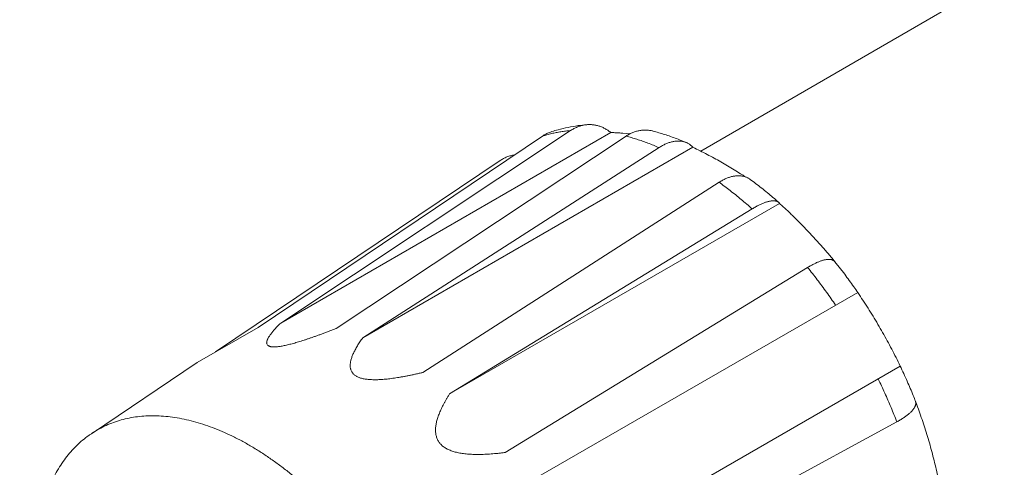
# Model space of a CAD drawing. Extents: x 0 to 217, y 0 to 280.
# Drawn here: x 51 to 55, y 156 to 158 of the extents above; entities that cross this region are included whole.
import ezdxf

# ---------------------------------------------------------------- set-up
doc = ezdxf.new("R2010")
doc.units = 0
doc.header["$LTSCALE"] = 10
doc.header["$MEASUREMENT"] = 0
doc.layers.get('0').update_dxf_attribs({"linetype": 'CONTINUOUS'})
doc.layers.add('CADdetails-1-FINE', color=1, linetype='CONTINUOUS')
doc.layers.add('CADdetails-11-VERYFINE', color=11, linetype='CONTINUOUS')

msp = doc.modelspace()

# ---------------------------------------------------------------- hatches: boundary and pattern name
h = msp.add_hatch()
h.set_pattern_fill('EARTH', color=256, scale=19.44)
edge = h.paths.add_edge_path()
edge.add_spline(control_points=[(62.2242, 180.3906), (60.8077, 179.615), (59.3655, 178.8865), (57.8998, 178.2065)], knot_values=[17, 17, 17, 17, 17.551869, 17.551869, 17.551869, 17.551869], degree=3, periodic=0)
edge.add_spline(control_points=[(57.8998, 178.2065), (56.5007, 177.5574), (55.1721, 176.7663), (53.9347, 175.8459)], knot_values=[16, 16, 16, 16, 17, 17, 17, 17], degree=3, periodic=0)
edge.add_spline(control_points=[(53.9347, 175.8459), (53.0617, 175.1966), (52.0945, 174.6849), (51.0664, 174.3285)], knot_values=[15, 15, 15, 15, 16, 16, 16, 16], degree=3, periodic=0)
edge.add_spline(control_points=[(51.0664, 174.3285), (49.584, 173.8145), (48.2106, 173.0283), (47.017, 172.01)], knot_values=[14, 14, 14, 14, 15, 15, 15, 15], degree=3, periodic=0)
edge.add_spline(control_points=[(47.017, 172.01), (46.5218, 171.5876), (45.896, 171.3496), (45.2453, 171.3358)], knot_values=[13, 13, 13, 13, 14, 14, 14, 14], degree=3, periodic=0)
edge.add_spline(control_points=[(45.2453, 171.3358), (44.8529, 171.3273), (44.5192, 171.0465), (44.444, 170.6612)], knot_values=[12, 12, 12, 12, 13, 13, 13, 13], degree=3, periodic=0)
edge.add_spline(control_points=[(44.444, 170.6612), (44.4155, 170.5163), (44.3215, 170.3925), (44.1894, 170.3267)], knot_values=[11, 11, 11, 11, 12, 12, 12, 12], degree=3, periodic=0)
edge.add_spline(control_points=[(44.1894, 170.3267), (44.0573, 170.2607), (43.9019, 170.2596), (43.769, 170.3241)], knot_values=[10, 10, 10, 10, 11, 11, 11, 11], degree=3, periodic=0)
edge.add_spline(control_points=[(43.769, 170.3241), (43.2629, 170.5692), (42.6535, 170.4079), (42.3349, 169.9446)], knot_values=[9, 9, 9, 9, 10, 10, 10, 10], degree=3, periodic=0)
edge.add_spline(control_points=[(42.3349, 169.9446), (42.1468, 169.6711), (41.9023, 169.4412), (41.6177, 169.2702)], knot_values=[8, 8, 8, 8, 9, 9, 9, 9], degree=3, periodic=0)
edge.add_spline(control_points=[(41.6177, 169.2702), (37.9603, 167.0717), (34.2172, 165.0186), (30.3975, 163.1158)], knot_values=[7, 7, 7, 7, 8, 8, 8, 8], degree=3, periodic=0)
edge.add_spline(control_points=[(30.3975, 163.1158), (28.7006, 162.2704), (27.0778, 161.2834), (25.5466, 160.1653)], knot_values=[6, 6, 6, 6, 7, 7, 7, 7], degree=3, periodic=0)
edge.add_spline(control_points=[(25.5466, 160.1653), (24.8317, 159.643), (24.011, 159.2834), (23.1423, 159.1114)], knot_values=[5, 5, 5, 5, 6, 6, 6, 6], degree=3, periodic=0)
edge.add_spline(control_points=[(23.1423, 159.1114), (22.5718, 158.9986), (22.0533, 158.7026), (21.666, 158.2684)], knot_values=[4, 4, 4, 4, 5, 5, 5, 5], degree=3, periodic=0)
edge.add_spline(control_points=[(21.666, 158.2684), (21.2821, 157.8379), (20.76, 157.5547), (20.1897, 157.4676)], knot_values=[3, 3, 3, 3, 4, 4, 4, 4], degree=3, periodic=0)
edge.add_spline(control_points=[(20.1897, 157.4676), (19.4488, 157.3541), (18.7665, 156.9984), (18.2493, 156.4558)], knot_values=[2, 2, 2, 2, 3, 3, 3, 3], degree=3, periodic=0)
edge.add_spline(control_points=[(18.2493, 156.4558), (17.5394, 155.7107), (16.6899, 155.1122), (15.7495, 154.6941)], knot_values=[1, 1, 1, 1, 2, 2, 2, 2], degree=3, periodic=0)
edge.add_spline(control_points=[(15.7495, 154.6941), (15.3111, 154.4992), (14.8739, 154.3019), (14.4377, 154.1019)], knot_values=[0, 0, 0, 0, 1, 1, 1, 1], degree=3, periodic=0)
edge.add_line((14.4377, 154.1019), (14.4377, 145.6613))
edge.add_line((14.4377, 145.6613), (19.9724, 148.6578))
edge.add_line((19.9724, 148.6578), (19.4811, 148.9415))
edge.add_spline(control_points=[(19.4811, 148.9415), (19.3691, 149.0063), (19.2799, 149.1046), (19.2266, 149.2227)], knot_values=[7, 7, 7, 7, 8, 8, 8, 8], degree=3, periodic=0)
edge.add_spline(control_points=[(19.2266, 149.2227), (19.1501, 149.3916), (19.1105, 149.5752), (19.1105, 149.761)], knot_values=[6, 6, 6, 6, 7, 7, 7, 7], degree=3, periodic=0)
edge.add_spline(control_points=[(19.1105, 149.761), (19.1105, 149.9583), (19.1389, 150.1544), (19.1952, 150.3436)], knot_values=[5, 5, 5, 5, 6, 6, 6, 6], degree=3, periodic=0)
edge.add_spline(control_points=[(19.1952, 150.3436), (19.2641, 150.5756), (19.3601, 150.7986), (19.4811, 151.0083)], knot_values=[4, 4, 4, 4, 5, 5, 5, 5], degree=3, periodic=0)
edge.add_spline(control_points=[(19.4811, 151.0083), (19.6022, 151.218), (19.7475, 151.4127), (19.9138, 151.5883)], knot_values=[3, 3, 3, 3, 4, 4, 4, 4], degree=3, periodic=0)
edge.add_spline(control_points=[(19.9138, 151.5883), (20.0496, 151.7316), (20.2054, 151.8545), (20.3761, 151.9532)], knot_values=[2, 2, 2, 2, 3, 3, 3, 3], degree=3, periodic=0)
edge.add_spline(control_points=[(20.3761, 151.9532), (20.537, 152.046), (20.7157, 152.1035), (20.9004, 152.1218)], knot_values=[1, 1, 1, 1, 2, 2, 2, 2], degree=3, periodic=0)
edge.add_spline(control_points=[(20.9004, 152.1218), (21.0293, 152.1345), (21.159, 152.1066), (21.2712, 152.0417)], knot_values=[0, 0, 0, 0, 1, 1, 1, 1], degree=3, periodic=0)
edge.add_line((21.2712, 152.0417), (23.6674, 150.6583))
edge.add_line((23.6674, 150.6583), (29.3703, 153.7459))
edge.add_arc((31.3142, 154.2319), 2.0037, 180, 194.0384, ccw=False)
edge.add_arc((31.3142, 154.2319), 2.0037, 42.8242, 180, ccw=False)
edge.add_line((32.7837, 155.5939), (62.2242, 171.4064))
edge.add_line((62.2242, 171.4064), (62.2242, 180.3906))
edge = h.paths.add_edge_path(flags=16)
edge.add_spline(control_points=[(45.6675, 170.7252), (45.8051, 170.5218), (45.8111, 170.2568), (45.6831, 170.0471)], knot_values=[3, 3, 3, 3, 4, 4, 4, 4], degree=3, periodic=0)
edge.add_spline(control_points=[(45.6831, 170.0471), (45.5551, 169.8374), (45.3164, 169.7218), (45.0727, 169.7511)], knot_values=[4, 4, 4, 4, 5, 5, 5, 5], degree=3, periodic=0)
edge.add_spline(control_points=[(45.0727, 169.7511), (44.953, 169.7657), (44.8389, 169.8111), (44.7423, 169.8834)], knot_values=[5, 5, 5, 5, 6, 6, 6, 6], degree=3, periodic=0)
edge.add_spline(control_points=[(44.7423, 169.8834), (44.7423, 169.8834), (44.8083, 170.5107), (44.8083, 170.5107)], knot_values=[0, 0, 0, 0, 1, 1, 1, 1], degree=3, periodic=0)
edge.add_spline(control_points=[(44.8083, 170.5107), (44.829, 170.7076), (44.9706, 170.8707), (45.1626, 170.9185)], knot_values=[1, 1, 1, 1, 2, 2, 2, 2], degree=3, periodic=0)
edge.add_spline(control_points=[(45.1626, 170.9185), (45.3547, 170.9665), (45.5565, 170.8893), (45.6675, 170.7252)], knot_values=[2, 2, 2, 2, 3, 3, 3, 3], degree=3, periodic=0)
edge = h.paths.add_edge_path(flags=16)
edge.add_spline(control_points=[(44.8577, 169.6357), (45.1813, 169.4724), (45.3328, 169.0939), (45.2115, 168.7526)], knot_values=[5, 5, 5, 5, 6, 6, 6, 6], degree=3, periodic=0)
edge.add_spline(control_points=[(45.2115, 168.7526), (45.0899, 168.4112), (44.7335, 168.2133), (44.3796, 168.2909)], knot_values=[4, 4, 4, 4, 5, 5, 5, 5], degree=3, periodic=0)
edge.add_spline(control_points=[(44.3796, 168.2909), (44.0257, 168.3682), (43.7846, 168.6968), (43.817, 169.0579)], knot_values=[3, 3, 3, 3, 4, 4, 4, 4], degree=3, periodic=0)
edge.add_spline(control_points=[(43.817, 169.0579), (43.8399, 169.3131), (43.9509, 169.5524), (44.131, 169.7347)], knot_values=[2, 2, 2, 2, 3, 3, 3, 3], degree=3, periodic=0)
edge.add_spline(control_points=[(44.131, 169.7347), (44.2822, 169.8879), (44.5245, 169.9021), (44.6926, 169.7678)], knot_values=[1, 1, 1, 1, 2, 2, 2, 2], degree=3, periodic=0)
edge.add_spline(control_points=[(44.6926, 169.7678), (44.6926, 169.7678), (44.8577, 169.6357), (44.8577, 169.6357)], knot_values=[0.00001, 0.00001, 0.00001, 0.00001, 1, 1, 1, 1], degree=3, periodic=0)
edge = h.paths.add_edge_path(flags=16)
edge.add_spline(control_points=[(43.784, 169.8998), (43.8681, 169.8119), (43.8938, 169.6833), (43.85, 169.5696)], knot_values=[5, 5, 5, 5, 6, 6, 6, 6], degree=3, periodic=0)
edge.add_spline(control_points=[(43.85, 169.5696), (43.7753, 169.3761), (43.6983, 169.1835), (43.6187, 168.9918)], knot_values=[4, 4, 4, 4, 5, 5, 5, 5], degree=3, periodic=0)
edge.add_spline(control_points=[(43.6187, 168.9918), (43.4945, 168.6924), (43.1519, 168.5496), (42.8519, 168.6721)], knot_values=[3, 3, 3, 3, 4, 4, 4, 4], degree=3, periodic=0)
edge.add_spline(control_points=[(42.8519, 168.6721), (42.5518, 168.7949), (42.4072, 169.1369), (42.5283, 169.4375)], knot_values=[2, 2, 2, 2, 3, 3, 3, 3], degree=3, periodic=0)
edge.add_spline(control_points=[(42.5283, 169.4375), (42.7042, 169.8739), (43.189, 170.098), (43.6353, 169.9495)], knot_values=[1, 1, 1, 1, 2, 2, 2, 2], degree=3, periodic=0)
edge.add_spline(control_points=[(43.6353, 169.9495), (43.6353, 169.9495), (43.784, 169.8998), (43.784, 169.8998)], knot_values=[0.00001, 0.00001, 0.00001, 0.00001, 1, 1, 1, 1], degree=3, periodic=0)
edge = h.paths.add_edge_path(flags=16)
edge.add_spline(control_points=[(24.2251, 158.4651), (24.2999, 158.1706), (24.1246, 157.8703), (23.8315, 157.7907)], knot_values=[6, 6, 6, 6, 7, 7, 7, 7], degree=3, periodic=0)
edge.add_spline(control_points=[(23.8315, 157.7907), (23.3761, 157.6671), (22.9843, 157.376), (22.7347, 156.9757)], knot_values=[5, 5, 5, 5, 6, 6, 6, 6], degree=3, periodic=0)
edge.add_spline(control_points=[(22.7347, 156.9757), (22.652, 156.8432), (22.511, 156.7583), (22.3552, 156.7471)], knot_values=[4, 4, 4, 4, 5, 5, 5, 5], degree=3, periodic=0)
edge.add_spline(control_points=[(22.3552, 156.7471), (22.1996, 156.736), (22.0479, 156.8), (21.9472, 156.9196)], knot_values=[3, 3, 3, 3, 4, 4, 4, 4], degree=3, periodic=0)
edge.add_spline(control_points=[(21.9472, 156.9196), (21.7355, 157.1708), (21.6915, 157.5231), (21.8347, 157.8187)], knot_values=[2, 2, 2, 2, 3, 3, 3, 3], degree=3, periodic=0)
edge.add_spline(control_points=[(21.8347, 157.8187), (22.0924, 158.3503), (22.6224, 158.6961), (23.2126, 158.718)], knot_values=[1, 1, 1, 1, 2, 2, 2, 2], degree=3, periodic=0)
edge.add_spline(control_points=[(23.2126, 158.718), (23.2126, 158.718), (23.9719, 158.7461), (23.9719, 158.7461)], knot_values=[0, 0, 0, 0, 1, 1, 1, 1], degree=3, periodic=0)
edge.add_spline(control_points=[(23.9719, 158.7461), (24.0975, 158.6997), (24.1921, 158.5948), (24.2251, 158.4651)], knot_values=[7, 7, 7, 7, 8, 8, 8, 8], degree=3, periodic=0)
edge = h.paths.add_edge_path(flags=16)
edge.add_spline(control_points=[(21.1486, 156.7925), (21.2361, 156.5589), (21.1313, 156.2972), (20.9069, 156.1888)], knot_values=[3, 3, 3, 3, 4, 4, 4, 4], degree=3, periodic=0)
edge.add_spline(control_points=[(20.9069, 156.1888), (20.0102, 155.7559), (19.0791, 155.3987), (18.1228, 155.1209)], knot_values=[4, 4, 4, 4, 5, 5, 5, 5], degree=3, periodic=0)
edge.add_spline(control_points=[(18.1228, 155.1209), (18.0218, 155.0916), (17.9126, 155.122), (17.8412, 155.1993)], knot_values=[5, 5, 5, 5, 6, 6, 6, 6], degree=3, periodic=0)
edge.add_spline(control_points=[(17.8412, 155.1993), (17.7697, 155.2767), (17.7481, 155.3878), (17.7853, 155.4864)], knot_values=[6, 6, 6, 6, 7, 7, 7, 7], degree=3, periodic=0)
edge.add_spline(control_points=[(17.7853, 155.4864), (17.7853, 155.4864), (18.4604, 156.0202), (18.4604, 156.0202)], knot_values=[0, 0, 0, 0, 1, 1, 1, 1], degree=3, periodic=0)
edge.add_spline(control_points=[(18.4604, 156.0202), (19.0846, 156.5142), (19.8017, 156.8772), (20.5694, 157.0881)], knot_values=[1, 1, 1, 1, 2, 2, 2, 2], degree=3, periodic=0)
edge.add_spline(control_points=[(20.5694, 157.0881), (20.8098, 157.1542), (21.0608, 157.0259), (21.1486, 156.7925)], knot_values=[2, 2, 2, 2, 3, 3, 3, 3], degree=3, periodic=0)

# ---------------------------------------------------------------- linework, layer by layer
at = {"layer": 'CADdetails-1-FINE', "linetype": 'Continuous', "lineweight": 0}
msp.add_line((98.1932, 183.2632), (53.7529, 157.5177), dxfattribs=at)
for points, knots in [([(14.4377, 154.1029), (14.8739, 154.3029), (15.3111, 154.5002), (15.7495, 154.6951), (16.6899, 155.1132), (17.5394, 155.7117), (18.2493, 156.4568), (18.7665, 156.9994), (19.4488, 157.3551), (20.1897, 157.4686), (20.76, 157.5557), (21.2821, 157.8389), (21.666, 158.2694), (22.0533, 158.7036), (22.5718, 158.9996), (23.1423, 159.1124), (24.011, 159.2844), (24.8317, 159.644), (25.5466, 160.1663), (27.0778, 161.2844), (28.7006, 162.2714), (30.3975, 163.1168), (34.2172, 165.0196), (37.9603, 167.0727), (41.6177, 169.2712), (41.9023, 169.4422), (42.1468, 169.6721), (42.3349, 169.9456), (42.6535, 170.4089), (43.2629, 170.5702), (43.769, 170.3251), (43.9019, 170.2606), (44.0573, 170.2617), (44.1894, 170.3277), (44.3215, 170.3935), (44.4155, 170.5173), (44.444, 170.6622), (44.5192, 171.0475), (44.8529, 171.3283), (45.2453, 171.3368), (45.896, 171.3506), (46.5218, 171.5886), (47.017, 172.011), (48.2106, 173.0293), (49.584, 173.8155), (51.0664, 174.3295), (52.0945, 174.6859), (53.0617, 175.1976), (53.9347, 175.8469), (55.1721, 176.7673), (56.5007, 177.5584), (57.8998, 178.2075), (59.3691, 178.8892), (60.8149, 179.6197), (62.2348, 180.3975)], [0, 0, 0, 0, 1, 1, 1, 2, 2, 2, 3, 3, 3, 4, 4, 4, 5, 5, 5, 6, 6, 6, 7, 7, 7, 8, 8, 8, 9, 9, 9, 10, 10, 10, 11, 11, 11, 12, 12, 12, 13, 13, 13, 14, 14, 14, 15, 15, 15, 16, 16, 16, 17, 17, 17, 17.553256, 17.553256, 17.553256, 17.553256]), ([(14.4377, 154.1019), (14.8739, 154.3019), (15.3111, 154.4992), (15.7495, 154.6941), (16.6899, 155.1122), (17.5394, 155.7107), (18.2493, 156.4558), (18.7665, 156.9984), (19.4488, 157.3541), (20.1897, 157.4676), (20.76, 157.5547), (21.2821, 157.8379), (21.666, 158.2684), (22.0533, 158.7026), (22.5718, 158.9986), (23.1423, 159.1114), (24.011, 159.2834), (24.8317, 159.643), (25.5466, 160.1653), (27.0778, 161.2834), (28.7006, 162.2704), (30.3975, 163.1158), (34.2172, 165.0186), (37.9603, 167.0717), (41.6177, 169.2702), (41.9023, 169.4412), (42.1468, 169.6711), (42.3349, 169.9446), (42.6535, 170.4079), (43.2629, 170.5692), (43.769, 170.3241), (43.9019, 170.2596), (44.0573, 170.2607), (44.1894, 170.3267), (44.3215, 170.3925), (44.4155, 170.5163), (44.444, 170.6612), (44.5192, 171.0465), (44.8529, 171.3273), (45.2453, 171.3358), (45.896, 171.3496), (46.5218, 171.5876), (47.017, 172.01), (48.2106, 173.0283), (49.584, 173.8145), (51.0664, 174.3285), (52.0945, 174.6849), (53.0617, 175.1966), (53.9347, 175.8459), (55.1721, 176.7663), (56.5007, 177.5574), (57.8998, 178.2065), (59.3694, 178.8884), (60.8155, 179.619), (62.2357, 180.3969)], [0, 0, 0, 0, 1, 1, 1, 2, 2, 2, 3, 3, 3, 4, 4, 4, 5, 5, 5, 6, 6, 6, 7, 7, 7, 8, 8, 8, 9, 9, 9, 10, 10, 10, 11, 11, 11, 12, 12, 12, 13, 13, 13, 14, 14, 14, 15, 15, 15, 16, 16, 16, 17, 17, 17, 17.553371, 17.553371, 17.553371, 17.553371])]:
    msp.add_open_spline(points, degree=3, knots=knots, dxfattribs=at)
at = {"layer": 'CADdetails-11-VERYFINE', "linetype": 'Continuous', "lineweight": 0}
for p, q in [((52.1295, 156.8709), (53.1726, 157.573)), ((53.2752, 157.593), (52.2123, 156.887)), ((53.4229, 157.586), (52.2123, 156.887)), ((52.4159, 156.8668), (53.4789, 157.5728)), ((53.2068, 157.5895), (53.2048, 157.5888)), ((53.4669, 157.5838), (53.4813, 157.5828)), ((53.4813, 157.5828), (53.4946, 157.5818)), ((53.5881, 157.5885), (53.5784, 157.5912)), ((53.7242, 157.5319), (52.5136, 156.8329)), ((53.5999, 157.5307), (52.5136, 156.8329)), ((53.0698, 157.5041), (53.0702, 157.5041)), ((53.0168, 157.483), (51.9736, 156.7809)), ((52.734, 156.7056), (53.8204, 157.4034)), ((53.9342, 157.4141), (53.9336, 157.4144)), ((54.0423, 157.3258), (52.8316, 156.6268)), ((53.9414, 157.3058), (52.8316, 156.6268)), ((54.2337, 157.1258), (54.246, 157.1108)), ((54.245, 157.112), (54.2443, 157.1129)), ((54.2809, 157.0657), (54.245, 157.112)), ((53.0353, 156.4118), (54.1451, 157.0908)), ((54.3287, 156.9992), (53.1181, 156.3002)), ((51.9064, 156.7421), (52.1295, 156.8709)), ((51.9064, 156.7421), (51.518, 156.481)), ((53.2739, 156.0302), (54.4846, 156.7292)), ((54.5419, 156.594), (54.5415, 156.5967)), ((54.4721, 156.5243), (53.3293, 155.9027))]:
    msp.add_line(p, q, dxfattribs=at)
msp.add_lwpolyline([(52.161, 156.8129), (52.1615, 156.8104), (52.1625, 156.808), (52.164, 156.806), (52.1659, 156.8042)], dxfattribs=at)
for points, knots in [([(53.3358, 157.6148), (53.325, 157.6137), (53.3016, 157.6114), (53.2663, 157.6053), (53.2341, 157.5978), (53.2145, 157.5918), (53.2068, 157.5895)], [0, 0, 0, 0, 0.0742044, 0.1604417, 0.2451911, 0.3004696, 0.3004696, 0.3004696, 0.3004696]), ([(53.2752, 157.593), (53.2773, 157.5943), (53.2814, 157.5969), (53.2878, 157.6005), (53.2941, 157.6036), (53.3005, 157.6064), (53.3069, 157.6088), (53.3134, 157.6108), (53.3199, 157.6124), (53.3263, 157.6137), (53.3317, 157.6144), (53.3348, 157.6147), (53.3358, 157.6148)], [0, 0, 0, 0, 0.0168819, 0.0333896, 0.0495584, 0.0654463, 0.0810866, 0.0964836, 0.1116899, 0.1267449, 0.1416235, 0.1483148, 0.1483148, 0.1483148, 0.1483148]), ([(53.3358, 157.6148), (53.3369, 157.6149), (53.3402, 157.6151), (53.3457, 157.6152), (53.3521, 157.615), (53.3584, 157.6145), (53.3647, 157.6136), (53.371, 157.6123), (53.3771, 157.6107), (53.3832, 157.6088), (53.3892, 157.6065), (53.3951, 157.6039), (53.4009, 157.601), (53.4066, 157.5977), (53.4122, 157.5941), (53.4176, 157.5902), (53.4211, 157.5874), (53.4229, 157.586)], [0, 0, 0, 0, 0.0080576, 0.0227204, 0.0372842, 0.051789, 0.0662839, 0.0807617, 0.09527, 0.1098456, 0.1244725, 0.1391892, 0.1540416, 0.1689994, 0.1840829, 0.1993548, 0.2148462, 0.2148462, 0.2148462, 0.2148462]), ([(53.2048, 157.5888), (53.2025, 157.5881), (53.1981, 157.5865), (53.1915, 157.5837), (53.1851, 157.5805), (53.1787, 157.577), (53.1747, 157.5744), (53.1726, 157.573)], [0.00481863, 0.00481863, 0.00481863, 0.00481863, 0.02099562, 0.037233, 0.05356445, 0.07004997, 0.08673513, 0.08673513, 0.08673513, 0.08673513]), ([(53.1726, 157.573), (53.1781, 157.5747), (53.189, 157.5781), (53.2002, 157.5808), (53.2057, 157.5822)], [0, 0, 0, 0, 0.03905936, 0.07837603, 0.07837603, 0.07837603, 0.07837603]), ([(53.2057, 157.5822), (53.2114, 157.5834), (53.2227, 157.5859), (53.24, 157.5889), (53.2575, 157.5913), (53.2693, 157.5924), (53.2752, 157.593)], [0, 0, 0, 0, 0.0396142, 0.0795601, 0.1198711, 0.1605803, 0.1605803, 0.1605803, 0.1605803]), ([(53.4229, 157.586), (53.4278, 157.5858), (53.4376, 157.5854), (53.4523, 157.5846), (53.462, 157.5841), (53.4669, 157.5838)], [0, 0, 0, 0, 0.0337457, 0.0672192, 0.1004227, 0.1004227, 0.1004227, 0.1004227]), ([(53.5784, 157.5912), (53.577, 157.5915), (53.5736, 157.5924), (53.568, 157.5935), (53.5617, 157.5944), (53.5553, 157.5949), (53.549, 157.5951), (53.5426, 157.5949), (53.5361, 157.5944), (53.5297, 157.5934), (53.5233, 157.5922), (53.5168, 157.5905), (53.5104, 157.5885), (53.504, 157.5862), (53.4977, 157.5834), (53.4914, 157.5803), (53.4851, 157.5767), (53.481, 157.5741), (53.4789, 157.5728)], [0, 0, 0, 0, 0.0097871, 0.0243232, 0.0388615, 0.0533826, 0.0679271, 0.0825455, 0.0972304, 0.1120274, 0.126979, 0.1420807, 0.1573704, 0.1728988, 0.188688, 0.2047796, 0.221217, 0.2380418, 0.2380418, 0.2380418, 0.2380418]), ([(53.4789, 157.5728), (53.4856, 157.571), (53.4989, 157.5674), (53.519, 157.5612), (53.5391, 157.5545), (53.5594, 157.5472), (53.5797, 157.5393), (53.5932, 157.5336), (53.5999, 157.5307)], [0, 0, 0, 0, 0.0471439, 0.094931, 0.1433651, 0.1924543, 0.2422006, 0.2926041, 0.2926041, 0.2926041, 0.2926041]), ([(53.7003, 157.549), (53.6919, 157.5525), (53.6692, 157.5619), (53.6319, 157.5755), (53.6026, 157.5842), (53.5881, 157.5885)], [0, 0, 0, 0, 0.0622056, 0.1681449, 0.2714673, 0.2714673, 0.2714673, 0.2714673]), ([(53.5999, 157.5307), (53.602, 157.532), (53.6062, 157.5346), (53.6125, 157.5382), (53.6187, 157.5414), (53.6249, 157.5442), (53.631, 157.5467), (53.637, 157.5489), (53.6429, 157.5507), (53.6488, 157.5522), (53.6545, 157.5533), (53.6601, 157.5541), (53.6657, 157.5546), (53.6711, 157.5548), (53.6764, 157.5546), (53.6815, 157.5541), (53.6865, 157.5533), (53.6914, 157.5521), (53.696, 157.5507), (53.6989, 157.5495), (53.7003, 157.549)], [0, 0, 0, 0, 0.0170022, 0.0334656, 0.0494184, 0.0648913, 0.0799073, 0.0944717, 0.1086191, 0.1223765, 0.1357285, 0.148709, 0.1613581, 0.1736714, 0.1856927, 0.1974719, 0.2090153, 0.2203805, 0.2316167, 0.2418861, 0.2418861, 0.2418861, 0.2418861]), ([(53.7003, 157.549), (53.7019, 157.5483), (53.7049, 157.5469), (53.7092, 157.5444), (53.7133, 157.5417), (53.7171, 157.5387), (53.7208, 157.5355), (53.7231, 157.5331), (53.7242, 157.5319)], [0, 0, 0, 0, 0.01189407, 0.02293628, 0.03397884, 0.04506626, 0.05626593, 0.06763411, 0.06763411, 0.06763411, 0.06763411]), ([(53.7242, 157.5319), (53.733, 157.5276), (53.7505, 157.519), (53.7764, 157.5057), (53.8018, 157.4922), (53.8268, 157.4783), (53.8513, 157.4641), (53.8754, 157.4497), (53.8973, 157.436), (53.9111, 157.427), (53.9171, 157.4231)], [0, 0, 0, 0, 0.0669671, 0.1333153, 0.1990662, 0.2642636, 0.3288951, 0.3929001, 0.4562674, 0.5055548, 0.5055548, 0.5055548, 0.5055548]), ([(53.0168, 157.483), (53.0188, 157.4844), (53.0229, 157.487), (53.0292, 157.4905), (53.0357, 157.4937), (53.0423, 157.4965), (53.049, 157.499), (53.0559, 157.501), (53.0628, 157.5028), (53.0675, 157.5036), (53.0698, 157.5041)], [0, 0, 0, 0, 0.0167401, 0.0332937, 0.0497116, 0.0660524, 0.0823518, 0.0986033, 0.1148582, 0.1311529, 0.1311529, 0.1311529, 0.1311529]), ([(53.9336, 157.4144), (53.9323, 157.4154), (53.9296, 157.4172), (53.9253, 157.4196), (53.9209, 157.4217), (53.9163, 157.4234), (53.9116, 157.4249), (53.9067, 157.426), (53.9016, 157.4268), (53.8965, 157.4273), (53.8912, 157.4275), (53.8858, 157.4273), (53.8803, 157.4268), (53.8746, 157.426), (53.8689, 157.4248), (53.8631, 157.4234), (53.8572, 157.4215), (53.8512, 157.4194), (53.8452, 157.4169), (53.8391, 157.4141), (53.8329, 157.4109), (53.8266, 157.4073), (53.8225, 157.4048), (53.8204, 157.4034)], [0.001508, 0.001508, 0.001508, 0.001508, 0.0126266, 0.0237543, 0.0348915, 0.0460925, 0.0574163, 0.0688553, 0.0804611, 0.092289, 0.1043368, 0.1166513, 0.1292766, 0.1422165, 0.1555057, 0.1691851, 0.183245, 0.1977134, 0.2126258, 0.2280086, 0.2438854, 0.2602819, 0.2772236, 0.2772236, 0.2772236, 0.2772236]), ([(53.8204, 157.4034), (53.8272, 157.3985), (53.8409, 157.3884), (53.8612, 157.3729), (53.8814, 157.3568), (53.9016, 157.3403), (53.9216, 157.3233), (53.9348, 157.3116), (53.9414, 157.3058)], [0, 0, 0, 0, 0.0577925, 0.1161537, 0.1750686, 0.2345205, 0.2944958, 0.3549767, 0.3549767, 0.3549767, 0.3549767]), ([(54.039, 157.3295), (54.032, 157.3357), (54.0115, 157.3535), (53.9768, 157.3821), (53.9484, 157.4034), (53.9342, 157.4141)], [0, 0, 0, 0, 0.0643103, 0.1857935, 0.3074384, 0.3074384, 0.3074384, 0.3074384]), ([(53.9414, 157.3058), (53.9436, 157.3071), (53.9478, 157.3096), (53.954, 157.3131), (53.9601, 157.3165), (53.966, 157.3195), (53.9718, 157.3223), (53.9774, 157.3248), (53.9827, 157.327), (53.988, 157.329), (53.993, 157.3307), (53.9978, 157.3322), (54.0024, 157.3334), (54.0068, 157.3344), (54.011, 157.335), (54.015, 157.3355), (54.0188, 157.3356), (54.0224, 157.3356), (54.0257, 157.3352), (54.0288, 157.3346), (54.0317, 157.3338), (54.0343, 157.3327), (54.0367, 157.3314), (54.0381, 157.3303), (54.0388, 157.3297)], [0, 0, 0, 0, 0.0170784, 0.0335148, 0.0493164, 0.0644965, 0.0790607, 0.0929989, 0.1063337, 0.1190692, 0.1311774, 0.1426679, 0.1535648, 0.1638541, 0.1735574, 0.1827014, 0.1912974, 0.1993822, 0.2069945, 0.2141619, 0.2209448, 0.2274146, 0.2336274, 0.23967, 0.23967, 0.23967, 0.23967]), ([(54.039, 157.3295), (54.0396, 157.329), (54.0408, 157.3278), (54.0418, 157.3265), (54.0423, 157.3258)], [0, 0, 0, 0, 0.0052445, 0.01126721, 0.01126721, 0.01126721, 0.01126721]), ([(54.0423, 157.3258), (54.0471, 157.3214), (54.0567, 157.3126), (54.071, 157.2993), (54.0852, 157.2857), (54.0993, 157.2718), (54.1134, 157.2578), (54.1274, 157.2436), (54.1413, 157.2292), (54.155, 157.2147), (54.1686, 157.2001), (54.1821, 157.1854), (54.1953, 157.1706), (54.2084, 157.1557), (54.2212, 157.1408), (54.2295, 157.1308), (54.2337, 157.1258)], [0, 0, 0, 0, 0.0443985, 0.0890308, 0.1339, 0.1790756, 0.2244996, 0.2699932, 0.3155621, 0.3612085, 0.4067608, 0.4522297, 0.4976109, 0.5427139, 0.5874785, 0.6319757, 0.6319757, 0.6319757, 0.6319757]), ([(54.2379, 157.1177), (54.237, 157.118), (54.2352, 157.1188), (54.2323, 157.1197), (54.2292, 157.1203), (54.2259, 157.1206), (54.2223, 157.1206), (54.2185, 157.1205), (54.2145, 157.12), (54.2102, 157.1193), (54.2058, 157.1183), (54.2012, 157.1171), (54.1964, 157.1157), (54.1914, 157.1139), (54.1862, 157.1119), (54.1808, 157.1097), (54.1753, 157.1072), (54.1696, 157.1044), (54.1637, 157.1014), (54.1576, 157.0981), (54.1514, 157.0946), (54.1472, 157.0921), (54.1451, 157.0908)], [0, 0, 0, 0, 0.0065257, 0.0133712, 0.0206085, 0.0283019, 0.0364571, 0.0451208, 0.0543273, 0.0640743, 0.0743848, 0.0852821, 0.0967542, 0.1088176, 0.1214872, 0.1347505, 0.1486052, 0.1630739, 0.1781665, 0.1938955, 0.2102639, 0.2272818, 0.2272818, 0.2272818, 0.2272818]), ([(54.2443, 157.1129), (54.2437, 157.1135), (54.2425, 157.1148), (54.2403, 157.1164), (54.2387, 157.1172), (54.2379, 157.1177)], [0, 0, 0, 0, 0.00600647, 0.01208319, 0.01834521, 0.01834521, 0.01834521, 0.01834521]), ([(54.1451, 157.0908), (54.151, 157.0834), (54.1629, 157.0685), (54.1804, 157.0459), (54.1977, 157.023), (54.2146, 156.9997), (54.2314, 156.9762), (54.2422, 156.9603), (54.2477, 156.9524)], [0, 0, 0, 0, 0.0649872, 0.1302221, 0.195681, 0.2613426, 0.3271814, 0.3931748, 0.3931748, 0.3931748, 0.3931748]), ([(54.3287, 156.9992), (54.3239, 157.0061), (54.3084, 157.0286), (54.2922, 157.0505), (54.2809, 157.0657)], [0, 0, 0, 0, 0.0577581, 0.1869991, 0.1869991, 0.1869991, 0.1869991]), ([(54.3287, 156.9991), (54.3352, 156.9896), (54.348, 156.9704), (54.3667, 156.9413), (54.385, 156.9119), (54.4028, 156.8822), (54.4201, 156.8521), (54.437, 156.8218), (54.4534, 156.7912), (54.4693, 156.7604), (54.4795, 156.7396), (54.4846, 156.7292)], [0, 0, 0, 0, 0.0788942, 0.1578142, 0.2367824, 0.3158476, 0.3950005, 0.4741645, 0.5533247, 0.6325324, 0.7118126, 0.7118126, 0.7118126, 0.7118126]), ([(52.2123, 156.887), (52.2103, 156.8851), (52.2065, 156.8813), (52.201, 156.8756), (52.1959, 156.8701), (52.1911, 156.8648), (52.1866, 156.8597), (52.1825, 156.8548), (52.1787, 156.8501), (52.1753, 156.8455), (52.1722, 156.8412), (52.1694, 156.837), (52.167, 156.833), (52.165, 156.8292), (52.1634, 156.8255), (52.1621, 156.8221), (52.1613, 156.8188), (52.1609, 156.8158), (52.1609, 156.8139), (52.161, 156.8129)], [0, 0, 0, 0, 0.0187976, 0.0367536, 0.0538771, 0.0701649, 0.0856274, 0.1002679, 0.1141022, 0.127134, 0.1393477, 0.1507704, 0.1614106, 0.1712405, 0.180309, 0.1886425, 0.196229, 0.2031664, 0.2095679, 0.2095679, 0.2095679, 0.2095679]), ([(52.1659, 156.8042), (52.1667, 156.8037), (52.1683, 156.8026), (52.1713, 156.8014), (52.1746, 156.8004), (52.1783, 156.7998), (52.1825, 156.7994), (52.1871, 156.7993), (52.1922, 156.7994), (52.1979, 156.7998), (52.204, 156.8004), (52.2107, 156.8014), (52.2178, 156.8026), (52.2253, 156.8041), (52.2333, 156.8058), (52.2416, 156.8078), (52.2502, 156.81), (52.2592, 156.8124), (52.2684, 156.815), (52.278, 156.8179), (52.2879, 156.8209), (52.298, 156.8241), (52.3085, 156.8276), (52.3192, 156.8312), (52.3303, 156.835), (52.3416, 156.839), (52.3532, 156.8432), (52.3652, 156.8475), (52.3774, 156.8521), (52.39, 156.8568), (52.4028, 156.8617), (52.4115, 156.8651), (52.4159, 156.8668)], [0.233066, 0.233066, 0.233066, 0.233066, 0.2395299, 0.2466432, 0.2544791, 0.263053, 0.2725123, 0.283061, 0.2947834, 0.3076617, 0.3217209, 0.3370628, 0.3536184, 0.371157, 0.3896692, 0.4091818, 0.4295353, 0.4507037, 0.4727187, 0.4955132, 0.5190667, 0.5434024, 0.5685041, 0.5943622, 0.6209903, 0.6484008, 0.6765891, 0.7055629, 0.7353571, 0.7659832, 0.7974312, 0.8297006, 0.8297006, 0.8297006, 0.8297006]), ([(52.5136, 156.8329), (52.5117, 156.8303), (52.5081, 156.8252), (52.5029, 156.8176), (52.4981, 156.8102), (52.4936, 156.8029), (52.4894, 156.7959), (52.4856, 156.789), (52.4821, 156.7822), (52.479, 156.7757), (52.4762, 156.7693), (52.4738, 156.7631), (52.4717, 156.757), (52.47, 156.7511), (52.4687, 156.7454), (52.4678, 156.7399), (52.4673, 156.7345), (52.4673, 156.7293), (52.4676, 156.7243), (52.4685, 156.7195), (52.4698, 156.7149), (52.4716, 156.7105), (52.4739, 156.7064), (52.4767, 156.7027), (52.48, 156.6992), (52.4836, 156.696), (52.4877, 156.6932), (52.4922, 156.6906), (52.4972, 156.6882), (52.5027, 156.6861), (52.5087, 156.6843), (52.5152, 156.6827), (52.5222, 156.6814), (52.5297, 156.6804), (52.5376, 156.6796), (52.5459, 156.6791), (52.5545, 156.6789), (52.5635, 156.6789), (52.5728, 156.6792), (52.5824, 156.6797), (52.5923, 156.6805), (52.6025, 156.6815), (52.613, 156.6827), (52.6238, 156.6841), (52.6349, 156.6857), (52.6462, 156.6875), (52.6578, 156.6895), (52.6698, 156.6917), (52.682, 156.6941), (52.6946, 156.6967), (52.7074, 156.6995), (52.7206, 156.7024), (52.7295, 156.7046), (52.734, 156.7056)], [0, 0, 0, 0, 0.0217548, 0.0427311, 0.062941, 0.082385, 0.1010824, 0.1190523, 0.1363165, 0.1528819, 0.1687633, 0.1839917, 0.1985825, 0.2125415, 0.2259202, 0.2387506, 0.2510395, 0.2628764, 0.2743246, 0.2853999, 0.2962496, 0.3069798, 0.3175857, 0.3281885, 0.3389643, 0.3499835, 0.3612823, 0.3730488, 0.3855602, 0.3989657, 0.4132596, 0.4284821, 0.4447602, 0.4620598, 0.4801686, 0.4990846, 0.5188599, 0.5393628, 0.5605736, 0.5825391, 0.6052044, 0.6285603, 0.6526334, 0.6774166, 0.7029073, 0.729122, 0.7560763, 0.7837718, 0.812218, 0.8414511, 0.8714815, 0.9023073, 0.9339231, 0.9339231, 0.9339231, 0.9339231]), ([(54.5405, 156.6002), (54.5378, 156.6071), (54.5281, 156.6316), (54.51, 156.6748), (54.4933, 156.7105), (54.4846, 156.7292)], [0, 0, 0, 0, 0.0505972, 0.1800295, 0.3206282, 0.3206282, 0.3206282, 0.3206282]), ([(54.4036, 156.6824), (54.4077, 156.6737), (54.4161, 156.6563), (54.4281, 156.6301), (54.4397, 156.6037), (54.4509, 156.5773), (54.4618, 156.5509), (54.4687, 156.5332), (54.4721, 156.5243)], [0, 0, 0, 0, 0.0659931, 0.1318321, 0.197493, 0.2629522, 0.328187, 0.3931749, 0.3931749, 0.3931749, 0.3931749]), ([(52.8316, 156.6268), (52.8297, 156.6237), (52.8259, 156.6176), (52.8204, 156.6083), (52.8152, 156.5993), (52.8104, 156.5905), (52.806, 156.5818), (52.8019, 156.5733), (52.7981, 156.5649), (52.7946, 156.5568), (52.7915, 156.5487), (52.7888, 156.5408), (52.7864, 156.5331), (52.7844, 156.5255), (52.7827, 156.5181), (52.7815, 156.5108), (52.7807, 156.5037), (52.7803, 156.4967), (52.7803, 156.4899), (52.7808, 156.4833), (52.7818, 156.4768), (52.7832, 156.4707), (52.7852, 156.4647), (52.7876, 156.4591), (52.7905, 156.4538), (52.7938, 156.4488), (52.7975, 156.4442), (52.8017, 156.4398), (52.8063, 156.4356), (52.8115, 156.4317), (52.8171, 156.428), (52.8233, 156.4246), (52.8299, 156.4214), (52.8371, 156.4185), (52.8446, 156.4159), (52.8526, 156.4136), (52.8609, 156.4116), (52.8695, 156.4099), (52.8785, 156.4084), (52.8878, 156.4072), (52.8974, 156.4062), (52.9072, 156.4055), (52.9174, 156.405), (52.9279, 156.4048), (52.9386, 156.4047), (52.9496, 156.4049), (52.961, 156.4053), (52.9726, 156.4059), (52.9845, 156.4067), (52.9968, 156.4077), (53.0093, 156.4088), (53.0222, 156.4102), (53.0309, 156.4113), (53.0353, 156.4118)], [0, 0, 0, 0, 0.025162, 0.049585, 0.073275, 0.096235, 0.118484, 0.140056, 0.160967, 0.181228, 0.200863, 0.219899, 0.238349, 0.256232, 0.273589, 0.290442, 0.306789, 0.322709, 0.338231, 0.353323, 0.368101, 0.38262, 0.396781, 0.410642, 0.424363, 0.437999, 0.451565, 0.465254, 0.479383, 0.494132, 0.509495, 0.525516, 0.542339, 0.55996, 0.578185, 0.597029, 0.616564, 0.636691, 0.657404, 0.678758, 0.70072, 0.723293, 0.74651, 0.77037, 0.794879, 0.820054, 0.845923, 0.872489, 0.89976, 0.927778, 0.95656, 0.986097, 1.016398, 1.016398, 1.016398, 1.016398]), ([(54.4721, 156.5243), (54.4743, 156.5255), (54.4786, 156.5279), (54.4848, 156.5315), (54.4907, 156.5351), (54.4963, 156.5388), (54.5016, 156.5423), (54.5066, 156.5459), (54.5112, 156.5495), (54.5155, 156.553), (54.5195, 156.5565), (54.5232, 156.5599), (54.5266, 156.5633), (54.5296, 156.5667), (54.5323, 156.57), (54.5347, 156.5732), (54.5367, 156.5764), (54.5384, 156.5795), (54.5398, 156.5826), (54.5408, 156.5855), (54.5415, 156.5884), (54.5419, 156.5913), (54.5419, 156.5931), (54.5419, 156.594)], [0, 0, 0, 0, 0.0170768, 0.0335121, 0.0493162, 0.0644941, 0.0790578, 0.0929972, 0.1063328, 0.1190677, 0.1311747, 0.1426663, 0.1535616, 0.1638525, 0.1735542, 0.1827016, 0.1912951, 0.1993787, 0.2069942, 0.2141602, 0.2209431, 0.2274108, 0.2336238, 0.2336238, 0.2336238, 0.2336238]), ([(54.5399, 156.6017), (54.5437, 156.5916), (54.5513, 156.5713), (54.5621, 156.5407), (54.5724, 156.5097), (54.5823, 156.4785), (54.5917, 156.4469), (54.6006, 156.415), (54.609, 156.3829), (54.6169, 156.3504), (54.6218, 156.3287), (54.6243, 156.3178)], [0, 0, 0, 0, 0.073775, 0.147862, 0.2222874, 0.2970994, 0.3722866, 0.4477815, 0.5235704, 0.5997041, 0.6762046, 0.6762046, 0.6762046, 0.6762046]), ([(54.5415, 156.5967), (54.5414, 156.5975), (54.5411, 156.5987), (54.5407, 156.5999), (54.5405, 156.6002)], [0, 0, 0, 0, 0.005979988, 0.008521172, 0.008521172, 0.008521172, 0.008521172]), ([(52.8835, 155.0757), (52.8834, 155.0897), (52.883, 155.1179), (52.8805, 155.1606), (52.8764, 155.2041), (52.8707, 155.2482), (52.8634, 155.2929), (52.8545, 155.3381), (52.8441, 155.3837), (52.8321, 155.4296), (52.8185, 155.4757), (52.8035, 155.522), (52.787, 155.5682), (52.7691, 155.6144), (52.7498, 155.6604), (52.7291, 155.7061), (52.7071, 155.7515), (52.6839, 155.7964), (52.6594, 155.8408), (52.6338, 155.8845), (52.6071, 155.9275), (52.5793, 155.9696), (52.5505, 156.0109), (52.5208, 156.0511), (52.4901, 156.0903), (52.4587, 156.1283), (52.4265, 156.1651), (52.3937, 156.2006), (52.3602, 156.2346), (52.3262, 156.2672), (52.2917, 156.2983), (52.2568, 156.3279), (52.2215, 156.3557), (52.186, 156.3818), (52.1504, 156.4062), (52.1146, 156.4288), (52.0787, 156.4495), (52.0429, 156.4683), (52.0072, 156.4852), (51.9717, 156.5001), (51.9365, 156.513), (51.9015, 156.5238), (51.867, 156.5326), (51.8329, 156.5393), (51.7994, 156.5439), (51.7665, 156.5465), (51.7343, 156.5469), (51.7028, 156.5452), (51.6721, 156.5414), (51.6423, 156.5355), (51.6134, 156.5274), (51.5855, 156.5174), (51.5587, 156.5052), (51.5363, 156.4929), (51.5231, 156.4843), (51.518, 156.481)], [0, 0, 0, 0, 0.09583, 0.193343, 0.292668, 0.394148, 0.497686, 0.60275, 0.709458, 0.817902, 0.927506, 1.03837, 1.150577, 1.263523, 1.377293, 1.491971, 1.606924, 1.722237, 1.837988, 1.953542, 2.068971, 2.184364, 2.299081, 2.413204, 2.526813, 2.639296, 2.750732, 2.861209, 2.970142, 3.077614, 3.183734, 3.287949, 3.390352, 3.491077, 3.589613, 3.686079, 3.780627, 3.872816, 3.962787, 4.050726, 4.136268, 4.219598, 4.300942, 4.380025, 4.457085, 4.532403, 4.605799, 4.677579, 4.748081, 4.817225, 4.885375, 4.952925, 5.01986, 5.086587, 5.127835, 5.127835, 5.127835, 5.127835]), ([(51.518, 156.481), (51.5149, 156.4789), (51.5037, 156.4712), (51.4852, 156.4568), (51.4632, 156.4367), (51.4425, 156.4148), (51.4231, 156.391), (51.4052, 156.3654), (51.3887, 156.3382), (51.3737, 156.3092), (51.3602, 156.2787), (51.3482, 156.2465), (51.3377, 156.213), (51.3289, 156.178), (51.3216, 156.1416), (51.3159, 156.1041), (51.3119, 156.0653), (51.3096, 156.0283), (51.3092, 156.0041), (51.3091, 155.9933)], [0, 0, 0, 0, 0.025697, 0.092835, 0.160586, 0.229346, 0.299063, 0.370113, 0.442831, 0.517085, 0.59319, 0.671412, 0.751524, 0.833781, 0.918388, 1.005029, 1.093716, 1.184801, 1.259002, 1.259002, 1.259002, 1.259002])]:
    msp.add_open_spline(points, degree=3, knots=knots, dxfattribs=at)

doc.saveas('drawing.dxf')
